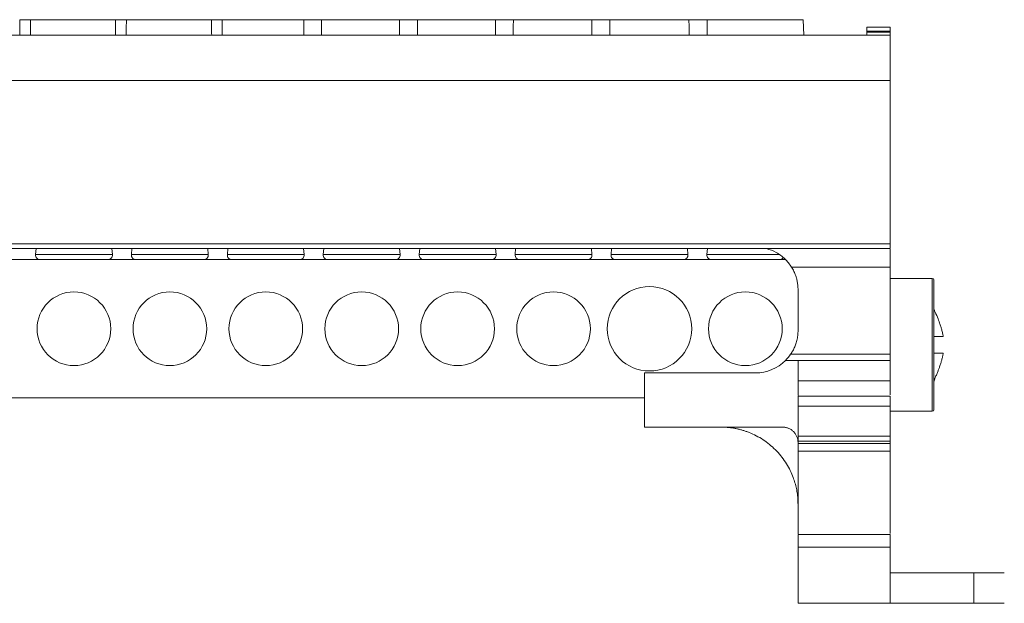
# Model space of a CAD drawing. Units: millimetres. Extents: x 2082 to 2376, y 977 to 1080.
# Drawn here: x 2193 to 2258, y 1042 to 1080 of the extents above; entities that cross this region are included whole.
import ezdxf

# ---------------------------------------------------------------- set-up
doc = ezdxf.new("R2010")
doc.units = ezdxf.units.MM

msp = doc.modelspace()

# ---------------------------------------------------------------- linework, layer by layer
at = {"color": 7, "linetype": 'Continuous', "lineweight": 15}
for p, q in [((2194.127, 1079.54), (2199.677, 1079.54)), ((2200.377, 1079.54), (2205.927, 1079.54)), ((2206.627, 1079.54), (2211.934, 1079.54)), ((2213.1, 1079.54), (2218.172, 1079.54)), ((2219.342, 1079.54), (2224.422, 1079.54)), ((2225.592, 1079.54), (2230.705, 1079.54)), ((2231.889, 1079.54), (2237.035, 1079.54)), ((2238.219, 1079.54), (2244.481, 1079.54)), ((2244.516, 1078.537), (2244.481, 1079.54)), ((2144.145, 1078.537), (2250.138, 1078.537)), ((2248.625, 1079.046), (2250.141, 1079.046)), ((2248.625, 1079.046), (2248.625, 1078.796)), ((2248.625, 1078.796), (2250.141, 1078.796)), ((2248.625, 1078.795), (2250.141, 1078.795)), ((2250.141, 1078.733), (2248.625, 1078.733)), ((2248.625, 1078.733), (2248.625, 1078.537)), ((2250.138, 1075.579), (2250.138, 1078.537)), ((2250.141, 1078.796), (2250.141, 1079.046)), ((2250.141, 1078.367), (2250.141, 1078.733)), ((2250.138, 1078.367), (2250.141, 1078.367)), ((2250.141, 1077.952), (2250.138, 1077.952)), ((2250.141, 1077.952), (2250.141, 1077.534)), ((2250.141, 1077.534), (2250.138, 1077.534)), ((2250.141, 1076.022), (2250.141, 1077.534)), ((2250.138, 1076.018), (2250.139, 1076.018)), ((2250.139, 1076.022), (2250.141, 1076.022)), ((2250.139, 1076.018), (2250.139, 1076.022)), ((2144.145, 1075.579), (2250.138, 1075.579)), ((2250.138, 1064.947), (2250.138, 1075.579)), ((2250.141, 1074.51), (2250.139, 1074.51)), ((2250.141, 1070.078), (2250.141, 1074.51)), ((2250.141, 1070.034), (2250.138, 1070.034)), ((2250.141, 1069.581), (2250.138, 1069.581)), ((2250.138, 1066.093), (2250.141, 1066.093)), ((2250.141, 1065.857), (2250.138, 1065.857)), ((2250.138, 1064.947), (2144.145, 1064.947)), ((2144.145, 1064.641), (2250.138, 1064.641)), ((2194.493, 1064.641), (2194.457, 1064.244)), ((2199.465, 1064.244), (2199.429, 1064.641)), ((2200.743, 1064.641), (2200.707, 1064.244)), ((2205.715, 1064.244), (2205.679, 1064.641)), ((2206.993, 1064.641), (2206.957, 1064.244)), ((2211.965, 1064.244), (2211.929, 1064.641)), ((2213.243, 1064.641), (2213.207, 1064.244)), ((2218.215, 1064.244), (2218.179, 1064.641)), ((2219.493, 1064.641), (2219.457, 1064.244)), ((2224.465, 1064.244), (2224.429, 1064.641)), ((2225.743, 1064.641), (2225.707, 1064.244)), ((2230.715, 1064.244), (2230.679, 1064.641)), ((2231.993, 1064.641), (2231.957, 1064.244)), ((2236.965, 1064.244), (2236.929, 1064.641)), ((2238.243, 1064.641), (2238.207, 1064.244)), ((2250.138, 1064.947), (2250.138, 1064.641)), ((2250.141, 1064.591), (2250.141, 1063.423)), ((2150.958, 1063.917), (2243.324, 1063.917)), ((2250.141, 1063.423), (2243.726, 1063.423)), ((2250.141, 1062.802), (2250.141, 1063.423)), ((2250.141, 1062.357), (2250.141, 1062.802)), ((2252.891, 1062.692), (2250.141, 1062.692)), ((2244.141, 1059.316), (2244.141, 1061.964)), ((2250.141, 1059.284), (2250.141, 1062.357)), ((2253.019, 1060.617), (2253.065, 1060.617)), ((2250.141, 1058.959), (2250.141, 1059.284)), ((2250.141, 1058.64), (2250.141, 1058.959)), ((2250.141, 1057.752), (2250.141, 1058.64)), ((2250.141, 1057.357), (2243.331, 1057.357)), ((2243.658, 1057.752), (2250.141, 1057.752)), ((2244.141, 1055.734), (2244.141, 1057.357)), ((2250.141, 1057.752), (2250.141, 1057.357)), ((2250.141, 1057.357), (2250.141, 1056.034)), ((2234.141, 1053.016), (2234.141, 1056.544)), ((2241.369, 1056.544), (2234.141, 1056.544)), ((2250.141, 1056.034), (2244.141, 1056.034)), ((2234.141, 1054.917), (2160.141, 1054.917)), ((2250.141, 1055.034), (2244.141, 1055.034)), ((2244.141, 1054.384), (2250.141, 1054.384)), ((2244.141, 1052.427), (2244.141, 1054.384)), ((2250.141, 1054.384), (2250.141, 1052.427)), ((2250.141, 1054.042), (2252.891, 1054.042)), ((2234.141, 1053.016), (2243.133, 1053.016)), ((2250.141, 1052.427), (2244.141, 1052.427)), ((2244.141, 1052.09), (2250.141, 1052.09)), ((2244.141, 1051.94), (2244.141, 1052.09)), ((2250.141, 1051.94), (2244.141, 1051.94)), ((2250.141, 1052.09), (2250.141, 1051.94)), ((2244.141, 1051.44), (2250.141, 1051.44)), ((2244.141, 1046.07), (2244.141, 1051.44)), ((2250.141, 1051.44), (2250.141, 1046.089)), ((2250.141, 1046.026), (2244.141, 1046.026)), ((2250.141, 1045.205), (2244.141, 1045.205)), ((2244.141, 1041.541), (2244.141, 1045.205)), ((2250.141, 1045.205), (2250.141, 1041.541)), ((2244.14, 1043.947), (2244.141, 1043.947)), ((2250.141, 1043.526), (2255.601, 1043.526)), ((2255.601, 1043.526), (2255.601, 1041.541)), ((2244.141, 1041.541), (2250.141, 1041.541)), ((2255.601, 1041.541), (2250.141, 1041.541))]:
    msp.add_line(p, q, dxfattribs=at)
at = {"color": 8, "linetype": 'Continuous', "lineweight": 15}
for p, q in [((2194.457, 1064.244), (2199.465, 1064.244)), ((2205.715, 1064.244), (2200.707, 1064.244)), ((2211.965, 1064.244), (2206.957, 1064.244)), ((2218.215, 1064.244), (2213.207, 1064.244)), ((2224.465, 1064.244), (2219.457, 1064.244)), ((2230.715, 1064.244), (2225.707, 1064.244)), ((2236.965, 1064.244), (2231.957, 1064.244)), ((2242.937, 1064.244), (2238.207, 1064.244)), ((2252.891, 1054.042), (2252.891, 1062.692))]:
    msp.add_line(p, q, dxfattribs=at)
at = {"color": 7, "linetype": 'Continuous', "lineweight": 15, "flags": 128}
for points in [[(2211.932, 1078.537), (2211.933, 1079.09), (2211.934, 1079.54)], [(2213.1, 1079.54), (2213.096, 1079.083), (2213.09, 1078.537)], [(2218.177, 1078.537), (2218.174, 1079.094), (2218.172, 1079.54)], [(2219.342, 1079.54), (2219.34, 1079.094), (2219.337, 1078.537)], [(2224.427, 1078.537), (2224.424, 1079.094), (2224.422, 1079.54)], [(2225.592, 1079.54), (2225.59, 1079.094), (2225.588, 1078.537)], [(2230.709, 1078.537), (2230.707, 1079.098), (2230.705, 1079.54)], [(2231.889, 1079.54), (2231.887, 1079.098), (2231.885, 1078.537)], [(2237.039, 1078.537), (2237.037, 1079.098), (2237.035, 1079.54)], [(2238.219, 1079.54), (2238.217, 1079.098), (2238.215, 1078.537)], [(2253.003, 1055.995), (2253.016, 1056.021), (2253.065, 1056.117)]]:
    msp.add_lwpolyline(points, dxfattribs=at)
at = {"color": 7, "linetype": 'Continuous', "lineweight": 15}
for centre, radius in [((2196.961, 1059.417), 2.4), ((2203.211, 1059.417), 2.4), ((2209.461, 1059.417), 2.4), ((2215.711, 1059.417), 2.4), ((2221.961, 1059.417), 2.4), ((2228.211, 1059.417), 2.4), ((2234.461, 1059.417), 2.75), ((2240.711, 1059.417), 2.4)]:
    msp.add_circle(centre, radius, dxfattribs=at)
for centre, radius, start, end in [((2194.756, 1064.217), 0.3, 174.79974, 270), ((2199.166, 1064.217), 0.3, 270, 5.20026), ((2201.006, 1064.217), 0.3, 174.79974, 270), ((2205.416, 1064.217), 0.3, 270, 5.20026), ((2207.256, 1064.217), 0.3, 174.79974, 270), ((2211.666, 1064.217), 0.3, 270, 5.20026), ((2213.506, 1064.217), 0.3, 174.79974, 270), ((2217.916, 1064.217), 0.3, 270, 5.20026), ((2219.756, 1064.217), 0.3, 174.79974, 270), ((2224.166, 1064.217), 0.3, 270, 5.20026), ((2226.006, 1064.217), 0.3, 174.79974, 270), ((2230.416, 1064.217), 0.3, 270, 5.20026), ((2232.256, 1064.217), 0.3, 174.79974, 270), ((2236.666, 1064.217), 0.3, 270, 5.20026), ((2238.506, 1064.217), 0.3, 174.79974, 270), ((2242.916, 1064.217), 0.3, 270, 327.31151), ((2252.891, 1062.592), 0.1, 0, 90), ((2241.369, 1059.316), 2.772, 270, 315.05179), ((2252.891, 1054.142), 0.1, 270, 360)]:
    msp.add_arc(centre, radius, start, end, dxfattribs=at)
for points, knots in [([(2193.43, 1078.537), (2193.43, 1078.715), (2193.429, 1078.893), (2193.429, 1079.071), (2193.428, 1079.228), (2193.428, 1079.384), (2193.427, 1079.54)], [0, 0, 0, 0, 0.000535203, 0.000535203, 0.000535203, 0.00100459, 0.00100459, 0.00100459, 0.00100459]), ([(2193.427, 1079.54), (2193.515, 1079.54), (2193.646, 1079.54), (2193.908, 1079.54), (2194.039, 1079.54), (2194.127, 1079.54)], [0, 0, 0, 0, 0.5, 0.5, 1, 1, 1, 1]), ([(2194.127, 1079.54), (2194.126, 1079.384), (2194.126, 1079.228), (2194.125, 1079.071), (2194.125, 1078.893), (2194.124, 1078.715), (2194.124, 1078.537)], [0, 0, 0, 0, 0.000469387, 0.000469387, 0.000469387, 0.00100459, 0.00100459, 0.00100459, 0.00100459]), ([(2199.68, 1078.537), (2199.68, 1078.715), (2199.679, 1078.893), (2199.679, 1079.071), (2199.678, 1079.228), (2199.678, 1079.384), (2199.677, 1079.54)], [0, 0, 0, 0, 0.000535203, 0.000535203, 0.000535203, 0.00100459, 0.00100459, 0.00100459, 0.00100459]), ([(2199.677, 1079.54), (2199.765, 1079.54), (2199.896, 1079.54), (2200.158, 1079.54), (2200.289, 1079.54), (2200.377, 1079.54)], [0, 0, 0, 0, 0.5, 0.5, 1, 1, 1, 1]), ([(2200.377, 1079.54), (2200.376, 1079.384), (2200.376, 1079.228), (2200.375, 1079.071), (2200.375, 1078.893), (2200.374, 1078.715), (2200.374, 1078.537)], [0, 0, 0, 0, 0.000469387, 0.000469387, 0.000469387, 0.00100459, 0.00100459, 0.00100459, 0.00100459]), ([(2205.936, 1078.537), (2205.934, 1078.713), (2205.933, 1078.889), (2205.931, 1079.065), (2205.93, 1079.224), (2205.929, 1079.382), (2205.927, 1079.54)], [0, 0, 0, 0, 0.000529055, 0.000529055, 0.000529055, 0.001004347, 0.001004347, 0.001004347, 0.001004347]), ([(2205.927, 1079.54), (2206.015, 1079.54), (2206.146, 1079.54), (2206.409, 1079.54), (2206.539, 1079.54), (2206.627, 1079.54)], [0, 0, 0, 0, 0.5, 0.5, 1, 1, 1, 1]), ([(2206.627, 1079.54), (2206.627, 1079.383), (2206.628, 1079.226), (2206.628, 1079.069), (2206.629, 1078.892), (2206.629, 1078.714), (2206.63, 1078.537)], [0, 0, 0, 0, 0.000471205, 0.000471205, 0.000471205, 0.00100429, 0.00100429, 0.00100429, 0.00100429]), ([(2211.934, 1079.54), (2212.012, 1079.54), (2212.103, 1079.54), (2212.303, 1079.54), (2212.41, 1079.54), (2212.731, 1079.54), (2212.943, 1079.54), (2213.1, 1079.54)], [0, 0, 0, 0, 0.25, 0.25, 0.5, 0.5, 1, 1, 1, 1]), ([(2218.172, 1079.54), (2218.251, 1079.54), (2218.342, 1079.54), (2218.542, 1079.54), (2218.649, 1079.54), (2218.971, 1079.54), (2219.185, 1079.54), (2219.342, 1079.54)], [0, 0, 0, 0, 0.25, 0.25, 0.5, 0.5, 1, 1, 1, 1]), ([(2224.422, 1079.54), (2224.501, 1079.54), (2224.592, 1079.54), (2224.792, 1079.54), (2224.899, 1079.54), (2225.221, 1079.54), (2225.435, 1079.54), (2225.592, 1079.54)], [0, 0, 0, 0, 0.25, 0.25, 0.5, 0.5, 1, 1, 1, 1]), ([(2230.705, 1079.54), (2230.784, 1079.54), (2230.876, 1079.54), (2231.079, 1079.54), (2231.188, 1079.54), (2231.515, 1079.54), (2231.731, 1079.54), (2231.889, 1079.54)], [0, 0, 0, 0, 0.25, 0.25, 0.5, 0.5, 1, 1, 1, 1]), ([(2237.035, 1079.54), (2237.114, 1079.54), (2237.206, 1079.54), (2237.409, 1079.54), (2237.518, 1079.54), (2237.845, 1079.54), (2238.061, 1079.54), (2238.219, 1079.54)], [0, 0, 0, 0, 0.25, 0.25, 0.5, 0.5, 1, 1, 1, 1]), ([(2242.077, 1064.641), (2242.296, 1064.566), (2242.736, 1064.415), (2243.31, 1063.992), (2243.587, 1063.613), (2243.726, 1063.423)], [0, 0, 0, 0, 0.329934, 0.664965, 1, 1, 1, 1]), ([(2243.726, 1063.423), (2243.752, 1063.379), (2243.805, 1063.291), (2243.874, 1063.154), (2243.936, 1063.013), (2243.99, 1062.869), (2244.047, 1062.69), (2244.098, 1062.474), (2244.134, 1062.22), (2244.139, 1062.049), (2244.141, 1061.964)], [0, 0, 0, 0, 0.100135, 0.199852, 0.299453, 0.39924, 0.499514, 0.66628, 0.832643, 1, 1, 1, 1]), ([(2252.991, 1062.592), (2252.991, 1062.592), (2252.991, 1060.699), (2252.991, 1056.035), (2252.991, 1054.142), (2252.991, 1054.142)], [0, 0, 0, 0, 0.5, 0.5, 1, 1, 1, 1]), ([(2253.602, 1058.917), (2253.589, 1058.986), (2253.56, 1059.132), (2253.506, 1059.346), (2253.441, 1059.567), (2253.352, 1059.838), (2253.217, 1060.195), (2253.089, 1060.467), (2253.019, 1060.617)], [0, 0, 0, 0, 0.1158366, 0.2490059, 0.3659468, 0.4994546, 0.7243724, 1, 1, 1, 1]), ([(2244.141, 1059.316), (2244.14, 1059.26), (2244.138, 1059.149), (2244.123, 1058.984), (2244.098, 1058.82), (2244.064, 1058.657), (2244.009, 1058.461), (2243.927, 1058.236), (2243.808, 1057.985), (2243.708, 1057.83), (2243.658, 1057.752)], [0, 0, 0, 0, 0.10059, 0.200604, 0.30039, 0.4003, 0.500684, 0.66738, 0.833271, 1, 1, 1, 1]), ([(2252.991, 1058.917), (2253.07, 1058.917), (2253.352, 1058.917), (2253.497, 1058.917), (2253.602, 1058.917)], [0, 0, 0, 0, 0.2802407, 1, 1, 1, 1]), ([(2253.602, 1057.817), (2253.532, 1057.817), (2253.389, 1057.817), (2253.167, 1057.817), (2253.01, 1057.817), (2252.991, 1057.817)], [0, 0, 0, 0, 0.4589862, 0.9366298, 1, 1, 1, 1]), ([(2253.019, 1056.117), (2253.056, 1056.195), (2253.127, 1056.344), (2253.221, 1056.561), (2253.3, 1056.759), (2253.373, 1056.962), (2253.44, 1057.165), (2253.505, 1057.387), (2253.56, 1057.601), (2253.589, 1057.749), (2253.602, 1057.817)], [0, 0, 0, 0, 0.143624, 0.274656, 0.393093, 0.498978, 0.632746, 0.749927, 0.883685, 1, 1, 1, 1]), ([(2250.141, 1056.034), (2250.141, 1055.903), (2250.141, 1055.643), (2250.141, 1055.307), (2250.141, 1055.182), (2250.141, 1055.122)], [0, 0, 0, 0, 0.339546, 0.679101, 1, 1, 1, 1]), ([(2253.065, 1056.117), (2253.065, 1056.117), (2253.065, 1056.117), (2253.058, 1056.118), (2253.032, 1056.117), (2253.019, 1056.117)], [0, 0, 0, 0, 0.000084, 0.497608, 1, 1, 1, 1]), ([(2244.141, 1055.078), (2244.141, 1055.079), (2244.141, 1055.096), (2244.141, 1055.22), (2244.141, 1055.439), (2244.141, 1055.635), (2244.141, 1055.734)], [0, 0, 0, 0, 0.036644, 0.357767, 0.678883, 1, 1, 1, 1]), ([(2244.141, 1054.384), (2244.141, 1054.588), (2244.141, 1054.752), (2244.141, 1054.975), (2244.141, 1055.034), (2244.141, 1055.034)], [0, 0, 0, 0, 0.5, 0.5, 1, 1, 1, 1]), ([(2250.141, 1055.034), (2250.141, 1055.034), (2250.141, 1054.975), (2250.141, 1054.752), (2250.141, 1054.588), (2250.141, 1054.384)], [0, 0, 0, 0, 0.5, 0.5, 1, 1, 1, 1]), ([(2239.101, 1053.016), (2239.172, 1053.015), (2239.314, 1053.013), (2239.525, 1052.999), (2239.735, 1052.978), (2239.943, 1052.947), (2240.149, 1052.908), (2240.354, 1052.86), (2240.557, 1052.803), (2240.758, 1052.737), (2241.049, 1052.629), (2241.424, 1052.458), (2241.867, 1052.199), (2242.285, 1051.895), (2242.671, 1051.546), (2243.02, 1051.159), (2243.325, 1050.741), (2243.584, 1050.298), (2243.778, 1049.873), (2243.919, 1049.473), (2244.018, 1049.107), (2244.089, 1048.734), (2244.133, 1048.357), (2244.138, 1048.103), (2244.141, 1047.976)], [0, 0, 0, 0, 0.026898, 0.05363, 0.080242, 0.106781, 0.133295, 0.159831, 0.186436, 0.213158, 0.240042, 0.304319, 0.368662, 0.434307, 0.500019, 0.565663, 0.631376, 0.695652, 0.759995, 0.80824, 0.856087, 0.903812, 0.951691, 1, 1, 1, 1]), ([(2243.133, 1053.016), (2243.165, 1053.015), (2243.228, 1053.013), (2243.322, 1052.999), (2243.415, 1052.977), (2243.539, 1052.934), (2243.691, 1052.856), (2243.851, 1052.725), (2243.982, 1052.565), (2244.074, 1052.386), (2244.131, 1052.198), (2244.138, 1052.071), (2244.141, 1052.008)], [0, 0, 0, 0, 0.060384, 0.120189, 0.17995, 0.240204, 0.369997, 0.50013, 0.629923, 0.760056, 0.879775, 1, 1, 1, 1]), ([(2244.141, 1051.44), (2244.141, 1051.44), (2244.141, 1051.493), (2244.141, 1051.679), (2244.141, 1051.809), (2244.141, 1051.94)], [0, 0, 0, 0, 0.5, 0.5, 1, 1, 1, 1]), ([(2250.141, 1051.94), (2250.141, 1051.809), (2250.141, 1051.679), (2250.141, 1051.493), (2250.141, 1051.44), (2250.141, 1051.44)], [0, 0, 0, 0, 0.5, 0.5, 1, 1, 1, 1]), ([(2244.141, 1045.205), (2244.141, 1045.278), (2244.141, 1045.367), (2244.141, 1045.555), (2244.141, 1045.652), (2244.141, 1045.823), (2244.141, 1045.897), (2244.141, 1045.998), (2244.141, 1046.026), (2244.141, 1046.026)], [0, 0, 0, 0, 0.25, 0.25, 0.5, 0.5, 0.75, 0.75, 1, 1, 1, 1]), ([(2250.141, 1046.026), (2250.141, 1046.026), (2250.141, 1045.998), (2250.141, 1045.897), (2250.141, 1045.823), (2250.141, 1045.652), (2250.141, 1045.555), (2250.141, 1045.367), (2250.141, 1045.278), (2250.141, 1045.205)], [0, 0, 0, 0, 0.25, 0.25, 0.5, 0.5, 0.75, 0.75, 1, 1, 1, 1]), ([(2255.601, 1043.526), (2255.86, 1043.526), (2256.119, 1043.526), (2256.598, 1043.526), (2256.818, 1043.526), (2257.185, 1043.526), (2257.331, 1043.526), (2257.53, 1043.526), (2257.581, 1043.526), (2257.581, 1043.526)], [0, 0, 0, 0, 0.25, 0.25, 0.5, 0.5, 0.75, 0.75, 1, 1, 1, 1]), ([(2257.581, 1041.541), (2257.58, 1041.541), (2257.579, 1041.541), (2257.567, 1041.541), (2257.548, 1041.541), (2257.521, 1041.541), (2257.486, 1041.541), (2257.412, 1041.541), (2257.268, 1041.541), (2257.011, 1041.541), (2256.696, 1041.541), (2256.381, 1041.541), (2256.095, 1041.541), (2255.85, 1041.541), (2255.684, 1041.541), (2255.601, 1041.541)], [0, 0, 0, 0, 0.0403225, 0.0803175, 0.1201429, 0.1599584, 0.1999238, 0.2401972, 0.370041, 0.5000572, 0.6299011, 0.7599174, 0.8400443, 0.9196451, 1, 1, 1, 1])]:
    msp.add_open_spline(points, degree=3, knots=knots, dxfattribs=at)
for points in [[(2248.625, 1078.795), (2248.625, 1078.786), (2248.625, 1078.768), (2248.625, 1078.744), (2248.625, 1078.733)], [(2250.141, 1078.795), (2250.141, 1078.786), (2250.141, 1078.768), (2250.141, 1078.744), (2250.141, 1078.733)], [(2243.658, 1057.752), (2243.561, 1057.61), (2243.452, 1057.478), (2243.331, 1057.357)], [(2244.141, 1052.09), (2244.141, 1052.213), (2244.141, 1052.336), (2244.141, 1052.427)], [(2250.141, 1052.427), (2250.141, 1052.336), (2250.141, 1052.213), (2250.141, 1052.09)]]:
    msp.add_open_spline(points, degree=3, dxfattribs=at)

doc.saveas('drawing.dxf')
